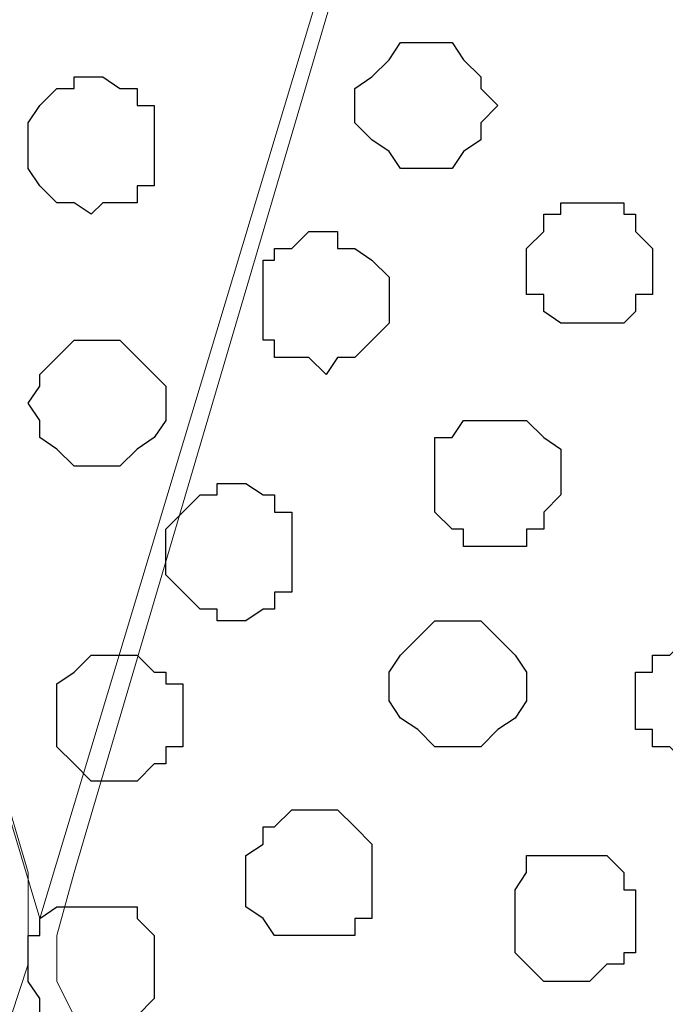
# Model space of a CAD drawing. Units: centimetres. Extents: x -8.5 to 8.5, y -11.4 to 13.4.
# Drawn here: x 6.5 to 6.8, y 0.1 to 0.5 of the extents above; entities that cross this region are included whole.
import ezdxf

# ---------------------------------------------------------------- set-up
doc = ezdxf.new("R2010")
doc.units = ezdxf.units.CM
doc.header["$MEASUREMENT"] = 0
doc.layers.add('Layer 1', color=7, linetype='Continuous')

msp = doc.modelspace()

# ---------------------------------------------------------------- linework, layer by layer
at = {"layer": 'Layer 1', "lineweight": 9}
for points, knots in [([(-7.95514, 1.73284), (-7.95514, 1.73284), (8.02781, 1.73284), (8.02781, 1.73284), (8.02781, 1.73284), (8.02781, 1.73284), (8.02781, -1.96074), (8.02781, -1.96074), (8.02781, -1.96074), (8.02781, -1.96074), (-7.95514, -1.96074), (-7.95514, -1.96074), (-7.95514, -1.96074), (-7.95514, -1.96074), (-7.95514, 1.73284), (-7.95514, 1.73284)], [0, 0, 0, 0, 0.25, 0.25, 0.25, 0.25, 0.5, 0.5, 0.5, 0.5, 0.75, 0.75, 0.75, 0.75, 1, 1, 1, 1]), ([(-7.95514, 1.30316), (-7.95514, 1.30316), (8.02146, 1.30316), (8.02146, 1.30316), (8.02146, 1.30316), (8.02146, 1.30316), (8.02146, -0.06844), (8.02146, -0.06844), (8.02146, -0.06844), (8.02146, -0.06844), (-7.95514, -0.06844), (-7.95514, -0.06844), (-7.95514, -0.06844), (-7.95514, -0.06844), (-7.95514, 1.30316), (-7.95514, 1.30316)], [0, 0, 0, 0, 0.25, 0.25, 0.25, 0.25, 0.5, 0.5, 0.5, 0.5, 0.75, 0.75, 0.75, 0.75, 1, 1, 1, 1]), ([(6.52709, 0.12418), (6.52709, 0.12418), (6.82343, 1.10843), (6.82343, 1.10843), (6.82343, 1.10843), (6.82343, 1.10843), (6.82978, 1.12536), (6.82978, 1.12536), (6.82978, 1.12536), (6.82978, 1.12536), (6.82343, 1.14229), (6.82343, 1.14229), (6.82343, 1.14229), (6.82343, 1.14229), (6.81708, 1.15923), (6.81708, 1.15923), (6.81708, 1.15923), (6.81708, 1.15923), (6.81073, 1.17193), (6.81073, 1.17193), (6.81073, 1.17193), (6.81073, 1.17193), (6.78321, 1.19944), (6.78321, 1.19944), (6.78321, 1.19944), (6.78321, 1.19944), (6.74299, 1.21638), (6.74299, 1.21638), (6.74299, 1.21638), (6.74299, 1.21638), (6.69643, 1.23543), (6.69643, 1.23543), (6.69643, 1.23543), (6.69643, 1.23543), (6.64351, 1.24601), (6.64351, 1.24601), (6.64351, 1.24601), (6.64351, 1.24601), (6.58636, 1.25236), (6.58636, 1.25236), (6.58636, 1.25236), (6.58636, 1.25236), (6.52709, 1.25871), (6.52709, 1.25871), (6.52709, 1.25871), (6.52709, 1.25871), (6.46359, 1.25236), (6.46359, 1.25236), (6.46359, 1.25236), (6.46359, 1.25236), (6.41279, 1.24601), (6.41279, 1.24601), (6.41279, 1.24601), (6.41279, 1.24601), (6.35353, 1.23543), (6.35353, 1.23543), (6.35353, 1.23543), (6.35353, 1.23543), (6.30908, 1.21638), (6.30908, 1.21638), (6.30908, 1.21638), (6.30908, 1.21638), (6.27309, 1.19944), (6.27309, 1.19944), (6.27309, 1.19944), (6.27309, 1.19944), (6.24346, 1.17193), (6.24346, 1.17193), (6.24346, 1.17193), (6.24346, 1.17193), (6.23923, 1.15923), (6.23923, 1.15923), (6.23923, 1.15923), (6.23923, 1.15923), (6.23288, 1.14229), (6.23288, 1.14229), (6.23288, 1.14229), (6.23288, 1.14229), (6.23288, 1.10843), (6.23288, 1.10843), (6.23288, 1.10843), (6.23288, 1.10843), (6.52709, 0.12418), (6.52709, 0.12418)], [0, 0, 0, 0, 0.047619, 0.047619, 0.047619, 0.047619, 0.095238, 0.095238, 0.095238, 0.095238, 0.142857, 0.142857, 0.142857, 0.142857, 0.190476, 0.190476, 0.190476, 0.190476, 0.238095, 0.238095, 0.238095, 0.238095, 0.285714, 0.285714, 0.285714, 0.285714, 0.333333, 0.333333, 0.333333, 0.333333, 0.380952, 0.380952, 0.380952, 0.380952, 0.428571, 0.428571, 0.428571, 0.428571, 0.47619, 0.47619, 0.47619, 0.47619, 0.52381, 0.52381, 0.52381, 0.52381, 0.571429, 0.571429, 0.571429, 0.571429, 0.619048, 0.619048, 0.619048, 0.619048, 0.666667, 0.666667, 0.666667, 0.666667, 0.714286, 0.714286, 0.714286, 0.714286, 0.761905, 0.761905, 0.761905, 0.761905, 0.809524, 0.809524, 0.809524, 0.809524, 0.857143, 0.857143, 0.857143, 0.857143, 0.904762, 0.904762, 0.904762, 0.904762, 0.952381, 0.952381, 0.952381, 0.952381, 1, 1, 1, 1]), ([(6.23288, 1.12536), (6.23288, 1.12536), (6.52286, 0.14111), (6.52286, 0.14111), (6.52286, 0.14111), (6.52286, 0.14111), (6.52286, 0.10724), (6.52286, 0.10724), (6.52286, 0.10724), (6.52286, 0.10724), (6.51651, 0.08819), (6.51651, 0.08819), (6.51651, 0.08819), (6.51651, 0.08819), (6.50593, 0.07761), (6.50593, 0.07761), (6.50593, 0.07761), (6.50593, 0.07761), (6.48264, 0.04798), (6.48264, 0.04798), (6.48264, 0.04798), (6.48264, 0.04798), (6.44031, 0.03104), (6.44031, 0.03104), (6.44031, 0.03104), (6.44031, 0.03104), (6.39586, 0.01411), (6.39586, 0.01411), (6.39586, 0.01411), (6.39586, 0.01411), (6.34294, 0.00141), (6.34294, 0.00141), (6.34294, 0.00141), (6.34294, 0.00141), (6.28579, -0.00282), (6.28579, -0.00282), (6.28579, -0.00282), (6.28579, -0.00282), (6.22653, -0.00917), (6.22653, -0.00917), (6.22653, -0.00917), (6.22653, -0.00917), (6.16938, -0.00282), (6.16938, -0.00282), (6.16938, -0.00282), (6.16938, -0.00282), (6.11223, 0.00141), (6.11223, 0.00141), (6.11223, 0.00141), (6.11223, 0.00141), (6.05931, 0.01411), (6.05931, 0.01411), (6.05931, 0.01411), (6.05931, 0.01411), (6.01274, 0.03104), (6.01274, 0.03104), (6.01274, 0.03104), (6.01274, 0.03104), (5.97888, 0.04798), (5.97888, 0.04798), (5.97888, 0.04798), (5.97888, 0.04798), (5.95559, 0.07761), (5.95559, 0.07761), (5.95559, 0.07761), (5.95559, 0.07761), (5.94289, 0.08819), (5.94289, 0.08819), (5.94289, 0.08819), (5.94289, 0.08819), (5.93866, 0.10724), (5.93866, 0.10724), (5.93866, 0.10724), (5.93866, 0.10724), (5.93866, 0.12418), (5.93866, 0.12418), (5.93866, 0.12418), (5.93866, 0.12418), (5.94289, 0.14111), (5.94289, 0.14111), (5.94289, 0.14111), (5.94289, 0.14111), (6.23288, 1.12536), (6.23288, 1.12536)], [0, 0, 0, 0, 0.047619, 0.047619, 0.047619, 0.047619, 0.095238, 0.095238, 0.095238, 0.095238, 0.142857, 0.142857, 0.142857, 0.142857, 0.190476, 0.190476, 0.190476, 0.190476, 0.238095, 0.238095, 0.238095, 0.238095, 0.285714, 0.285714, 0.285714, 0.285714, 0.333333, 0.333333, 0.333333, 0.333333, 0.380952, 0.380952, 0.380952, 0.380952, 0.428571, 0.428571, 0.428571, 0.428571, 0.47619, 0.47619, 0.47619, 0.47619, 0.52381, 0.52381, 0.52381, 0.52381, 0.571429, 0.571429, 0.571429, 0.571429, 0.619048, 0.619048, 0.619048, 0.619048, 0.666667, 0.666667, 0.666667, 0.666667, 0.714286, 0.714286, 0.714286, 0.714286, 0.761905, 0.761905, 0.761905, 0.761905, 0.809524, 0.809524, 0.809524, 0.809524, 0.857143, 0.857143, 0.857143, 0.857143, 0.904762, 0.904762, 0.904762, 0.904762, 0.952381, 0.952381, 0.952381, 0.952381, 1, 1, 1, 1]), ([(6.82978, 1.12536), (6.82978, 1.12536), (7.11764, 0.14111), (7.11764, 0.14111), (7.11764, 0.14111), (7.11764, 0.14111), (7.11764, 0.10089), (7.11764, 0.10089), (7.11764, 0.10089), (7.11764, 0.10089), (7.11341, 0.08819), (7.11341, 0.08819), (7.11341, 0.08819), (7.11341, 0.08819), (7.10706, 0.07126), (7.10706, 0.07126), (7.10706, 0.07126), (7.10706, 0.07126), (7.07743, 0.04798), (7.07743, 0.04798), (7.07743, 0.04798), (7.07743, 0.04798), (7.03721, 0.02469), (7.03721, 0.02469), (7.03721, 0.02469), (7.03721, 0.02469), (6.99064, 0.00776), (6.99064, 0.00776), (6.99064, 0.00776), (6.99064, 0.00776), (6.93984, -0.00282), (6.93984, -0.00282), (6.93984, -0.00282), (6.93984, -0.00282), (6.88058, -0.00917), (6.88058, -0.00917), (6.88058, -0.00917), (6.88058, -0.00917), (6.76628, -0.00917), (6.76628, -0.00917), (6.76628, -0.00917), (6.76628, -0.00917), (6.70701, -0.00282), (6.70701, -0.00282), (6.70701, -0.00282), (6.70701, -0.00282), (6.66044, 0.00776), (6.66044, 0.00776), (6.66044, 0.00776), (6.66044, 0.00776), (6.61388, 0.02469), (6.61388, 0.02469), (6.61388, 0.02469), (6.61388, 0.02469), (6.57366, 0.04798), (6.57366, 0.04798), (6.57366, 0.04798), (6.57366, 0.04798), (6.55038, 0.07126), (6.55038, 0.07126), (6.55038, 0.07126), (6.55038, 0.07126), (6.53979, 0.08819), (6.53979, 0.08819), (6.53979, 0.08819), (6.53979, 0.08819), (6.53344, 0.10089), (6.53344, 0.10089), (6.53344, 0.10089), (6.53344, 0.10089), (6.53344, 0.11783), (6.53344, 0.11783), (6.53344, 0.11783), (6.53344, 0.11783), (6.53979, 0.14111), (6.53979, 0.14111), (6.53979, 0.14111), (6.53979, 0.14111), (6.82978, 1.12536), (6.82978, 1.12536)], [0, 0, 0, 0, 0.05, 0.05, 0.05, 0.05, 0.1, 0.1, 0.1, 0.1, 0.15, 0.15, 0.15, 0.15, 0.2, 0.2, 0.2, 0.2, 0.25, 0.25, 0.25, 0.25, 0.3, 0.3, 0.3, 0.3, 0.35, 0.35, 0.35, 0.35, 0.4, 0.4, 0.4, 0.4, 0.45, 0.45, 0.45, 0.45, 0.5, 0.5, 0.5, 0.5, 0.55, 0.55, 0.55, 0.55, 0.6, 0.6, 0.6, 0.6, 0.65, 0.65, 0.65, 0.65, 0.7, 0.7, 0.7, 0.7, 0.75, 0.75, 0.75, 0.75, 0.8, 0.8, 0.8, 0.8, 0.85, 0.85, 0.85, 0.85, 0.9, 0.9, 0.9, 0.9, 0.95, 0.95, 0.95, 0.95, 1, 1, 1, 1])]:
    msp.add_open_spline(points, degree=3, knots=knots, dxfattribs=at)
at = {"layer": 'Layer 1', "color": 254}
msp.add_open_spline([(-7.95514, -0.06844), (-7.95514, -0.06844), (8.02146, -0.06844), (8.02146, -0.06844), (8.02146, -0.06844), (8.02146, -0.06844), (8.02146, 1.30316), (8.02146, 1.30316), (8.02146, 1.30316), (8.02146, 1.30316), (-7.95514, 1.30316), (-7.95514, 1.30316), (-7.95514, 1.30316), (-7.95514, 1.30316), (-7.95514, -0.06844), (-7.95514, -0.06844)], degree=3, knots=[0, 0, 0, 0, 0.25, 0.25, 0.25, 0.25, 0.5, 0.5, 0.5, 0.5, 0.75, 0.75, 0.75, 0.75, 1, 1, 1, 1], dxfattribs=at)
at = {"layer": 'Layer 1', "color": 253}
for points, knots in [([(6.66679, 0.40146), (6.66679, 0.40146), (6.67949, 0.40146), (6.67949, 0.40146), (6.67949, 0.40146), (6.67949, 0.40146), (6.68373, 0.40781), (6.68373, 0.40781), (6.68373, 0.40781), (6.68373, 0.40781), (6.69008, 0.41204), (6.69008, 0.41204), (6.69008, 0.41204), (6.69008, 0.41204), (6.69008, 0.41839), (6.69008, 0.41839), (6.69008, 0.41839), (6.69008, 0.41839), (6.69643, 0.42474), (6.69643, 0.42474), (6.69643, 0.42474), (6.69643, 0.42474), (6.69008, 0.43109), (6.69008, 0.43109), (6.69008, 0.43109), (6.69008, 0.43109), (6.69008, 0.43533), (6.69008, 0.43533), (6.69008, 0.43533), (6.69008, 0.43533), (6.68373, 0.44168), (6.68373, 0.44168), (6.68373, 0.44168), (6.68373, 0.44168), (6.67949, 0.44803), (6.67949, 0.44803), (6.67949, 0.44803), (6.67949, 0.44803), (6.66044, 0.44803), (6.66044, 0.44803), (6.66044, 0.44803), (6.66044, 0.44803), (6.65621, 0.44168), (6.65621, 0.44168), (6.65621, 0.44168), (6.65621, 0.44168), (6.64986, 0.43533), (6.64986, 0.43533), (6.64986, 0.43533), (6.64986, 0.43533), (6.64351, 0.43109), (6.64351, 0.43109), (6.64351, 0.43109), (6.64351, 0.43109), (6.64351, 0.41839), (6.64351, 0.41839), (6.64351, 0.41839), (6.64351, 0.41839), (6.64986, 0.41204), (6.64986, 0.41204), (6.64986, 0.41204), (6.64986, 0.41204), (6.65621, 0.40781), (6.65621, 0.40781), (6.65621, 0.40781), (6.65621, 0.40781), (6.66044, 0.40146), (6.66044, 0.40146), (6.66044, 0.40146), (6.66044, 0.40146), (6.66679, 0.40146), (6.66679, 0.40146)], [0, 0, 0, 0, 0.055556, 0.055556, 0.055556, 0.055556, 0.111111, 0.111111, 0.111111, 0.111111, 0.166667, 0.166667, 0.166667, 0.166667, 0.222222, 0.222222, 0.222222, 0.222222, 0.277778, 0.277778, 0.277778, 0.277778, 0.333333, 0.333333, 0.333333, 0.333333, 0.388889, 0.388889, 0.388889, 0.388889, 0.444444, 0.444444, 0.444444, 0.444444, 0.5, 0.5, 0.5, 0.5, 0.555556, 0.555556, 0.555556, 0.555556, 0.611111, 0.611111, 0.611111, 0.611111, 0.666667, 0.666667, 0.666667, 0.666667, 0.722222, 0.722222, 0.722222, 0.722222, 0.777778, 0.777778, 0.777778, 0.777778, 0.833333, 0.833333, 0.833333, 0.833333, 0.888889, 0.888889, 0.888889, 0.888889, 0.944444, 0.944444, 0.944444, 0.944444, 1, 1, 1, 1]), ([(6.54614, 0.38453), (6.54614, 0.38453), (6.55038, 0.38876), (6.55038, 0.38876), (6.55038, 0.38876), (6.55038, 0.38876), (6.56308, 0.38876), (6.56308, 0.38876), (6.56308, 0.38876), (6.56308, 0.38876), (6.56308, 0.39511), (6.56308, 0.39511), (6.56308, 0.39511), (6.56308, 0.39511), (6.56943, 0.39511), (6.56943, 0.39511), (6.56943, 0.39511), (6.56943, 0.39511), (6.56943, 0.42474), (6.56943, 0.42474), (6.56943, 0.42474), (6.56943, 0.42474), (6.56308, 0.42474), (6.56308, 0.42474), (6.56308, 0.42474), (6.56308, 0.42474), (6.56308, 0.43109), (6.56308, 0.43109), (6.56308, 0.43109), (6.56308, 0.43109), (6.55673, 0.43109), (6.55673, 0.43109), (6.55673, 0.43109), (6.55673, 0.43109), (6.55038, 0.43533), (6.55038, 0.43533), (6.55038, 0.43533), (6.55038, 0.43533), (6.53979, 0.43533), (6.53979, 0.43533), (6.53979, 0.43533), (6.53979, 0.43533), (6.53979, 0.43109), (6.53979, 0.43109), (6.53979, 0.43109), (6.53979, 0.43109), (6.53344, 0.43109), (6.53344, 0.43109), (6.53344, 0.43109), (6.53344, 0.43109), (6.52709, 0.42474), (6.52709, 0.42474), (6.52709, 0.42474), (6.52709, 0.42474), (6.52286, 0.41839), (6.52286, 0.41839), (6.52286, 0.41839), (6.52286, 0.41839), (6.52286, 0.40146), (6.52286, 0.40146), (6.52286, 0.40146), (6.52286, 0.40146), (6.52709, 0.39511), (6.52709, 0.39511), (6.52709, 0.39511), (6.52709, 0.39511), (6.53344, 0.38876), (6.53344, 0.38876), (6.53344, 0.38876), (6.53344, 0.38876), (6.53979, 0.38876), (6.53979, 0.38876), (6.53979, 0.38876), (6.53979, 0.38876), (6.54614, 0.38453), (6.54614, 0.38453)], [0, 0, 0, 0, 0.052632, 0.052632, 0.052632, 0.052632, 0.105263, 0.105263, 0.105263, 0.105263, 0.157895, 0.157895, 0.157895, 0.157895, 0.210526, 0.210526, 0.210526, 0.210526, 0.263158, 0.263158, 0.263158, 0.263158, 0.315789, 0.315789, 0.315789, 0.315789, 0.368421, 0.368421, 0.368421, 0.368421, 0.421053, 0.421053, 0.421053, 0.421053, 0.473684, 0.473684, 0.473684, 0.473684, 0.526316, 0.526316, 0.526316, 0.526316, 0.578947, 0.578947, 0.578947, 0.578947, 0.631579, 0.631579, 0.631579, 0.631579, 0.684211, 0.684211, 0.684211, 0.684211, 0.736842, 0.736842, 0.736842, 0.736842, 0.789474, 0.789474, 0.789474, 0.789474, 0.842105, 0.842105, 0.842105, 0.842105, 0.894737, 0.894737, 0.894737, 0.894737, 0.947368, 0.947368, 0.947368, 0.947368, 1, 1, 1, 1]), ([(6.73029, 0.34431), (6.73029, 0.34431), (6.74299, 0.34431), (6.74299, 0.34431), (6.74299, 0.34431), (6.74299, 0.34431), (6.74723, 0.34854), (6.74723, 0.34854), (6.74723, 0.34854), (6.74723, 0.34854), (6.74723, 0.35489), (6.74723, 0.35489), (6.74723, 0.35489), (6.74723, 0.35489), (6.75358, 0.35489), (6.75358, 0.35489), (6.75358, 0.35489), (6.75358, 0.35489), (6.75358, 0.37183), (6.75358, 0.37183), (6.75358, 0.37183), (6.75358, 0.37183), (6.74723, 0.37818), (6.74723, 0.37818), (6.74723, 0.37818), (6.74723, 0.37818), (6.74723, 0.38453), (6.74723, 0.38453), (6.74723, 0.38453), (6.74723, 0.38453), (6.74299, 0.38453), (6.74299, 0.38453), (6.74299, 0.38453), (6.74299, 0.38453), (6.74299, 0.38876), (6.74299, 0.38876), (6.74299, 0.38876), (6.74299, 0.38876), (6.71971, 0.38876), (6.71971, 0.38876), (6.71971, 0.38876), (6.71971, 0.38876), (6.71971, 0.38453), (6.71971, 0.38453), (6.71971, 0.38453), (6.71971, 0.38453), (6.71336, 0.38453), (6.71336, 0.38453), (6.71336, 0.38453), (6.71336, 0.38453), (6.71336, 0.37818), (6.71336, 0.37818), (6.71336, 0.37818), (6.71336, 0.37818), (6.70701, 0.37183), (6.70701, 0.37183), (6.70701, 0.37183), (6.70701, 0.37183), (6.70701, 0.35489), (6.70701, 0.35489), (6.70701, 0.35489), (6.70701, 0.35489), (6.71336, 0.35489), (6.71336, 0.35489), (6.71336, 0.35489), (6.71336, 0.35489), (6.71336, 0.34854), (6.71336, 0.34854), (6.71336, 0.34854), (6.71336, 0.34854), (6.71971, 0.34431), (6.71971, 0.34431), (6.71971, 0.34431), (6.71971, 0.34431), (6.73029, 0.34431), (6.73029, 0.34431)], [0, 0, 0, 0, 0.052632, 0.052632, 0.052632, 0.052632, 0.105263, 0.105263, 0.105263, 0.105263, 0.157895, 0.157895, 0.157895, 0.157895, 0.210526, 0.210526, 0.210526, 0.210526, 0.263158, 0.263158, 0.263158, 0.263158, 0.315789, 0.315789, 0.315789, 0.315789, 0.368421, 0.368421, 0.368421, 0.368421, 0.421053, 0.421053, 0.421053, 0.421053, 0.473684, 0.473684, 0.473684, 0.473684, 0.526316, 0.526316, 0.526316, 0.526316, 0.578947, 0.578947, 0.578947, 0.578947, 0.631579, 0.631579, 0.631579, 0.631579, 0.684211, 0.684211, 0.684211, 0.684211, 0.736842, 0.736842, 0.736842, 0.736842, 0.789474, 0.789474, 0.789474, 0.789474, 0.842105, 0.842105, 0.842105, 0.842105, 0.894737, 0.894737, 0.894737, 0.894737, 0.947368, 0.947368, 0.947368, 0.947368, 1, 1, 1, 1]), ([(6.55038, 0.29139), (6.55038, 0.29139), (6.55673, 0.29139), (6.55673, 0.29139), (6.55673, 0.29139), (6.55673, 0.29139), (6.56308, 0.29774), (6.56308, 0.29774), (6.56308, 0.29774), (6.56308, 0.29774), (6.56943, 0.30198), (6.56943, 0.30198), (6.56943, 0.30198), (6.56943, 0.30198), (6.57366, 0.30833), (6.57366, 0.30833), (6.57366, 0.30833), (6.57366, 0.30833), (6.57366, 0.32103), (6.57366, 0.32103), (6.57366, 0.32103), (6.57366, 0.32103), (6.56943, 0.32526), (6.56943, 0.32526), (6.56943, 0.32526), (6.56943, 0.32526), (6.55673, 0.33796), (6.55673, 0.33796), (6.55673, 0.33796), (6.55673, 0.33796), (6.53979, 0.33796), (6.53979, 0.33796), (6.53979, 0.33796), (6.53979, 0.33796), (6.53344, 0.33161), (6.53344, 0.33161), (6.53344, 0.33161), (6.53344, 0.33161), (6.52709, 0.32526), (6.52709, 0.32526), (6.52709, 0.32526), (6.52709, 0.32526), (6.52709, 0.32103), (6.52709, 0.32103), (6.52709, 0.32103), (6.52709, 0.32103), (6.52286, 0.31468), (6.52286, 0.31468), (6.52286, 0.31468), (6.52286, 0.31468), (6.52709, 0.30833), (6.52709, 0.30833), (6.52709, 0.30833), (6.52709, 0.30833), (6.52709, 0.30198), (6.52709, 0.30198), (6.52709, 0.30198), (6.52709, 0.30198), (6.53344, 0.29774), (6.53344, 0.29774), (6.53344, 0.29774), (6.53344, 0.29774), (6.53979, 0.29139), (6.53979, 0.29139), (6.53979, 0.29139), (6.53979, 0.29139), (6.55038, 0.29139), (6.55038, 0.29139)], [0, 0, 0, 0, 0.058824, 0.058824, 0.058824, 0.058824, 0.117647, 0.117647, 0.117647, 0.117647, 0.176471, 0.176471, 0.176471, 0.176471, 0.235294, 0.235294, 0.235294, 0.235294, 0.294118, 0.294118, 0.294118, 0.294118, 0.352941, 0.352941, 0.352941, 0.352941, 0.411765, 0.411765, 0.411765, 0.411765, 0.470588, 0.470588, 0.470588, 0.470588, 0.529412, 0.529412, 0.529412, 0.529412, 0.588235, 0.588235, 0.588235, 0.588235, 0.647059, 0.647059, 0.647059, 0.647059, 0.705882, 0.705882, 0.705882, 0.705882, 0.764706, 0.764706, 0.764706, 0.764706, 0.823529, 0.823529, 0.823529, 0.823529, 0.882353, 0.882353, 0.882353, 0.882353, 0.941176, 0.941176, 0.941176, 0.941176, 1, 1, 1, 1]), ([(6.59694, 0.23424), (6.59694, 0.23424), (6.60329, 0.23424), (6.60329, 0.23424), (6.60329, 0.23424), (6.60329, 0.23424), (6.60964, 0.23848), (6.60964, 0.23848), (6.60964, 0.23848), (6.60964, 0.23848), (6.61388, 0.23848), (6.61388, 0.23848), (6.61388, 0.23848), (6.61388, 0.23848), (6.61388, 0.24483), (6.61388, 0.24483), (6.61388, 0.24483), (6.61388, 0.24483), (6.62023, 0.24483), (6.62023, 0.24483), (6.62023, 0.24483), (6.62023, 0.24483), (6.62023, 0.27446), (6.62023, 0.27446), (6.62023, 0.27446), (6.62023, 0.27446), (6.61388, 0.27446), (6.61388, 0.27446), (6.61388, 0.27446), (6.61388, 0.27446), (6.61388, 0.28081), (6.61388, 0.28081), (6.61388, 0.28081), (6.61388, 0.28081), (6.60964, 0.28081), (6.60964, 0.28081), (6.60964, 0.28081), (6.60964, 0.28081), (6.60329, 0.28504), (6.60329, 0.28504), (6.60329, 0.28504), (6.60329, 0.28504), (6.59271, 0.28504), (6.59271, 0.28504), (6.59271, 0.28504), (6.59271, 0.28504), (6.59271, 0.28081), (6.59271, 0.28081), (6.59271, 0.28081), (6.59271, 0.28081), (6.58636, 0.28081), (6.58636, 0.28081), (6.58636, 0.28081), (6.58636, 0.28081), (6.57366, 0.26811), (6.57366, 0.26811), (6.57366, 0.26811), (6.57366, 0.26811), (6.57366, 0.25118), (6.57366, 0.25118), (6.57366, 0.25118), (6.57366, 0.25118), (6.58636, 0.23848), (6.58636, 0.23848), (6.58636, 0.23848), (6.58636, 0.23848), (6.59271, 0.23848), (6.59271, 0.23848), (6.59271, 0.23848), (6.59271, 0.23848), (6.59271, 0.23424), (6.59271, 0.23424), (6.59271, 0.23424), (6.59271, 0.23424), (6.59694, 0.23424), (6.59694, 0.23424)], [0, 0, 0, 0, 0.052632, 0.052632, 0.052632, 0.052632, 0.105263, 0.105263, 0.105263, 0.105263, 0.157895, 0.157895, 0.157895, 0.157895, 0.210526, 0.210526, 0.210526, 0.210526, 0.263158, 0.263158, 0.263158, 0.263158, 0.315789, 0.315789, 0.315789, 0.315789, 0.368421, 0.368421, 0.368421, 0.368421, 0.421053, 0.421053, 0.421053, 0.421053, 0.473684, 0.473684, 0.473684, 0.473684, 0.526316, 0.526316, 0.526316, 0.526316, 0.578947, 0.578947, 0.578947, 0.578947, 0.631579, 0.631579, 0.631579, 0.631579, 0.684211, 0.684211, 0.684211, 0.684211, 0.736842, 0.736842, 0.736842, 0.736842, 0.789474, 0.789474, 0.789474, 0.789474, 0.842105, 0.842105, 0.842105, 0.842105, 0.894737, 0.894737, 0.894737, 0.894737, 0.947368, 0.947368, 0.947368, 0.947368, 1, 1, 1, 1]), ([(6.67949, 0.18768), (6.67949, 0.18768), (6.69008, 0.18768), (6.69008, 0.18768), (6.69008, 0.18768), (6.69008, 0.18768), (6.69643, 0.19403), (6.69643, 0.19403), (6.69643, 0.19403), (6.69643, 0.19403), (6.70278, 0.19826), (6.70278, 0.19826), (6.70278, 0.19826), (6.70278, 0.19826), (6.70701, 0.20461), (6.70701, 0.20461), (6.70701, 0.20461), (6.70701, 0.20461), (6.70701, 0.21519), (6.70701, 0.21519), (6.70701, 0.21519), (6.70701, 0.21519), (6.70278, 0.22154), (6.70278, 0.22154), (6.70278, 0.22154), (6.70278, 0.22154), (6.69643, 0.22789), (6.69643, 0.22789), (6.69643, 0.22789), (6.69643, 0.22789), (6.69008, 0.23424), (6.69008, 0.23424), (6.69008, 0.23424), (6.69008, 0.23424), (6.67314, 0.23424), (6.67314, 0.23424), (6.67314, 0.23424), (6.67314, 0.23424), (6.66044, 0.22154), (6.66044, 0.22154), (6.66044, 0.22154), (6.66044, 0.22154), (6.65621, 0.21519), (6.65621, 0.21519), (6.65621, 0.21519), (6.65621, 0.21519), (6.65621, 0.20461), (6.65621, 0.20461), (6.65621, 0.20461), (6.65621, 0.20461), (6.66044, 0.19826), (6.66044, 0.19826), (6.66044, 0.19826), (6.66044, 0.19826), (6.66679, 0.19403), (6.66679, 0.19403), (6.66679, 0.19403), (6.66679, 0.19403), (6.67314, 0.18768), (6.67314, 0.18768), (6.67314, 0.18768), (6.67314, 0.18768), (6.67949, 0.18768), (6.67949, 0.18768)], [0, 0, 0, 0, 0.0625, 0.0625, 0.0625, 0.0625, 0.125, 0.125, 0.125, 0.125, 0.1875, 0.1875, 0.1875, 0.1875, 0.25, 0.25, 0.25, 0.25, 0.3125, 0.3125, 0.3125, 0.3125, 0.375, 0.375, 0.375, 0.375, 0.4375, 0.4375, 0.4375, 0.4375, 0.5, 0.5, 0.5, 0.5, 0.5625, 0.5625, 0.5625, 0.5625, 0.625, 0.625, 0.625, 0.625, 0.6875, 0.6875, 0.6875, 0.6875, 0.75, 0.75, 0.75, 0.75, 0.8125, 0.8125, 0.8125, 0.8125, 0.875, 0.875, 0.875, 0.875, 0.9375, 0.9375, 0.9375, 0.9375, 1, 1, 1, 1]), ([(6.77051, 0.18133), (6.77051, 0.18133), (6.78321, 0.18133), (6.78321, 0.18133), (6.78321, 0.18133), (6.78321, 0.18133), (6.78956, 0.18768), (6.78956, 0.18768), (6.78956, 0.18768), (6.78956, 0.18768), (6.79379, 0.19403), (6.79379, 0.19403), (6.79379, 0.19403), (6.79379, 0.19403), (6.79379, 0.21519), (6.79379, 0.21519), (6.79379, 0.21519), (6.79379, 0.21519), (6.78956, 0.22154), (6.78956, 0.22154), (6.78956, 0.22154), (6.78956, 0.22154), (6.78321, 0.22789), (6.78321, 0.22789), (6.78321, 0.22789), (6.78321, 0.22789), (6.76628, 0.22789), (6.76628, 0.22789), (6.76628, 0.22789), (6.76628, 0.22789), (6.75993, 0.22154), (6.75993, 0.22154), (6.75993, 0.22154), (6.75993, 0.22154), (6.75358, 0.22154), (6.75358, 0.22154), (6.75358, 0.22154), (6.75358, 0.22154), (6.75358, 0.21519), (6.75358, 0.21519), (6.75358, 0.21519), (6.75358, 0.21519), (6.74723, 0.21519), (6.74723, 0.21519), (6.74723, 0.21519), (6.74723, 0.21519), (6.74723, 0.19403), (6.74723, 0.19403), (6.74723, 0.19403), (6.74723, 0.19403), (6.75358, 0.19403), (6.75358, 0.19403), (6.75358, 0.19403), (6.75358, 0.19403), (6.75358, 0.18768), (6.75358, 0.18768), (6.75358, 0.18768), (6.75358, 0.18768), (6.75993, 0.18768), (6.75993, 0.18768), (6.75993, 0.18768), (6.75993, 0.18768), (6.76628, 0.18133), (6.76628, 0.18133), (6.76628, 0.18133), (6.76628, 0.18133), (6.77051, 0.18133), (6.77051, 0.18133)], [0, 0, 0, 0, 0.058824, 0.058824, 0.058824, 0.058824, 0.117647, 0.117647, 0.117647, 0.117647, 0.176471, 0.176471, 0.176471, 0.176471, 0.235294, 0.235294, 0.235294, 0.235294, 0.294118, 0.294118, 0.294118, 0.294118, 0.352941, 0.352941, 0.352941, 0.352941, 0.411765, 0.411765, 0.411765, 0.411765, 0.470588, 0.470588, 0.470588, 0.470588, 0.529412, 0.529412, 0.529412, 0.529412, 0.588235, 0.588235, 0.588235, 0.588235, 0.647059, 0.647059, 0.647059, 0.647059, 0.705882, 0.705882, 0.705882, 0.705882, 0.764706, 0.764706, 0.764706, 0.764706, 0.823529, 0.823529, 0.823529, 0.823529, 0.882353, 0.882353, 0.882353, 0.882353, 0.941176, 0.941176, 0.941176, 0.941176, 1, 1, 1, 1]), ([(6.55673, 0.17498), (6.55673, 0.17498), (6.56308, 0.17498), (6.56308, 0.17498), (6.56308, 0.17498), (6.56308, 0.17498), (6.56943, 0.18133), (6.56943, 0.18133), (6.56943, 0.18133), (6.56943, 0.18133), (6.57366, 0.18133), (6.57366, 0.18133), (6.57366, 0.18133), (6.57366, 0.18133), (6.57366, 0.18768), (6.57366, 0.18768), (6.57366, 0.18768), (6.57366, 0.18768), (6.58001, 0.18768), (6.58001, 0.18768), (6.58001, 0.18768), (6.58001, 0.18768), (6.58001, 0.21096), (6.58001, 0.21096), (6.58001, 0.21096), (6.58001, 0.21096), (6.57366, 0.21096), (6.57366, 0.21096), (6.57366, 0.21096), (6.57366, 0.21096), (6.57366, 0.21519), (6.57366, 0.21519), (6.57366, 0.21519), (6.57366, 0.21519), (6.56943, 0.21519), (6.56943, 0.21519), (6.56943, 0.21519), (6.56943, 0.21519), (6.56308, 0.22154), (6.56308, 0.22154), (6.56308, 0.22154), (6.56308, 0.22154), (6.54614, 0.22154), (6.54614, 0.22154), (6.54614, 0.22154), (6.54614, 0.22154), (6.53979, 0.21519), (6.53979, 0.21519), (6.53979, 0.21519), (6.53979, 0.21519), (6.53344, 0.21096), (6.53344, 0.21096), (6.53344, 0.21096), (6.53344, 0.21096), (6.53344, 0.18768), (6.53344, 0.18768), (6.53344, 0.18768), (6.53344, 0.18768), (6.53979, 0.18133), (6.53979, 0.18133), (6.53979, 0.18133), (6.53979, 0.18133), (6.54614, 0.17498), (6.54614, 0.17498), (6.54614, 0.17498), (6.54614, 0.17498), (6.55673, 0.17498), (6.55673, 0.17498)], [0, 0, 0, 0, 0.058824, 0.058824, 0.058824, 0.058824, 0.117647, 0.117647, 0.117647, 0.117647, 0.176471, 0.176471, 0.176471, 0.176471, 0.235294, 0.235294, 0.235294, 0.235294, 0.294118, 0.294118, 0.294118, 0.294118, 0.352941, 0.352941, 0.352941, 0.352941, 0.411765, 0.411765, 0.411765, 0.411765, 0.470588, 0.470588, 0.470588, 0.470588, 0.529412, 0.529412, 0.529412, 0.529412, 0.588235, 0.588235, 0.588235, 0.588235, 0.647059, 0.647059, 0.647059, 0.647059, 0.705882, 0.705882, 0.705882, 0.705882, 0.764706, 0.764706, 0.764706, 0.764706, 0.823529, 0.823529, 0.823529, 0.823529, 0.882353, 0.882353, 0.882353, 0.882353, 0.941176, 0.941176, 0.941176, 0.941176, 1, 1, 1, 1]), ([(6.62658, 0.11783), (6.62658, 0.11783), (6.64351, 0.11783), (6.64351, 0.11783), (6.64351, 0.11783), (6.64351, 0.11783), (6.64351, 0.12418), (6.64351, 0.12418), (6.64351, 0.12418), (6.64351, 0.12418), (6.64986, 0.12418), (6.64986, 0.12418), (6.64986, 0.12418), (6.64986, 0.12418), (6.64986, 0.15169), (6.64986, 0.15169), (6.64986, 0.15169), (6.64986, 0.15169), (6.64351, 0.15804), (6.64351, 0.15804), (6.64351, 0.15804), (6.64351, 0.15804), (6.63716, 0.16439), (6.63716, 0.16439), (6.63716, 0.16439), (6.63716, 0.16439), (6.62023, 0.16439), (6.62023, 0.16439), (6.62023, 0.16439), (6.62023, 0.16439), (6.61388, 0.15804), (6.61388, 0.15804), (6.61388, 0.15804), (6.61388, 0.15804), (6.60964, 0.15804), (6.60964, 0.15804), (6.60964, 0.15804), (6.60964, 0.15804), (6.60964, 0.15169), (6.60964, 0.15169), (6.60964, 0.15169), (6.60964, 0.15169), (6.60329, 0.14746), (6.60329, 0.14746), (6.60329, 0.14746), (6.60329, 0.14746), (6.60329, 0.12841), (6.60329, 0.12841), (6.60329, 0.12841), (6.60329, 0.12841), (6.60964, 0.12418), (6.60964, 0.12418), (6.60964, 0.12418), (6.60964, 0.12418), (6.61388, 0.11783), (6.61388, 0.11783), (6.61388, 0.11783), (6.61388, 0.11783), (6.62658, 0.11783), (6.62658, 0.11783)], [0, 0, 0, 0, 0.066667, 0.066667, 0.066667, 0.066667, 0.133333, 0.133333, 0.133333, 0.133333, 0.2, 0.2, 0.2, 0.2, 0.266667, 0.266667, 0.266667, 0.266667, 0.333333, 0.333333, 0.333333, 0.333333, 0.4, 0.4, 0.4, 0.4, 0.466667, 0.466667, 0.466667, 0.466667, 0.533333, 0.533333, 0.533333, 0.533333, 0.6, 0.6, 0.6, 0.6, 0.666667, 0.666667, 0.666667, 0.666667, 0.733333, 0.733333, 0.733333, 0.733333, 0.8, 0.8, 0.8, 0.8, 0.866667, 0.866667, 0.866667, 0.866667, 0.933333, 0.933333, 0.933333, 0.933333, 1, 1, 1, 1]), ([(6.54614, 0.08396), (6.54614, 0.08396), (6.55673, 0.08396), (6.55673, 0.08396), (6.55673, 0.08396), (6.55673, 0.08396), (6.56308, 0.08819), (6.56308, 0.08819), (6.56308, 0.08819), (6.56308, 0.08819), (6.56943, 0.09454), (6.56943, 0.09454), (6.56943, 0.09454), (6.56943, 0.09454), (6.56943, 0.11783), (6.56943, 0.11783), (6.56943, 0.11783), (6.56943, 0.11783), (6.56308, 0.12418), (6.56308, 0.12418), (6.56308, 0.12418), (6.56308, 0.12418), (6.56308, 0.12841), (6.56308, 0.12841), (6.56308, 0.12841), (6.56308, 0.12841), (6.53344, 0.12841), (6.53344, 0.12841), (6.53344, 0.12841), (6.53344, 0.12841), (6.52709, 0.12418), (6.52709, 0.12418), (6.52709, 0.12418), (6.52709, 0.12418), (6.52709, 0.11783), (6.52709, 0.11783), (6.52709, 0.11783), (6.52709, 0.11783), (6.52286, 0.11783), (6.52286, 0.11783), (6.52286, 0.11783), (6.52286, 0.11783), (6.52286, 0.10089), (6.52286, 0.10089), (6.52286, 0.10089), (6.52286, 0.10089), (6.52709, 0.09454), (6.52709, 0.09454), (6.52709, 0.09454), (6.52709, 0.09454), (6.52709, 0.08819), (6.52709, 0.08819), (6.52709, 0.08819), (6.52709, 0.08819), (6.53344, 0.08819), (6.53344, 0.08819), (6.53344, 0.08819), (6.53344, 0.08819), (6.53979, 0.08396), (6.53979, 0.08396), (6.53979, 0.08396), (6.53979, 0.08396), (6.54614, 0.08396), (6.54614, 0.08396)], [0, 0, 0, 0, 0.0625, 0.0625, 0.0625, 0.0625, 0.125, 0.125, 0.125, 0.125, 0.1875, 0.1875, 0.1875, 0.1875, 0.25, 0.25, 0.25, 0.25, 0.3125, 0.3125, 0.3125, 0.3125, 0.375, 0.375, 0.375, 0.375, 0.4375, 0.4375, 0.4375, 0.4375, 0.5, 0.5, 0.5, 0.5, 0.5625, 0.5625, 0.5625, 0.5625, 0.625, 0.625, 0.625, 0.625, 0.6875, 0.6875, 0.6875, 0.6875, 0.75, 0.75, 0.75, 0.75, 0.8125, 0.8125, 0.8125, 0.8125, 0.875, 0.875, 0.875, 0.875, 0.9375, 0.9375, 0.9375, 0.9375, 1, 1, 1, 1])]:
    msp.add_open_spline(points, degree=3, knots=knots, dxfattribs=at)
at = {"layer": 'Layer 1', "color": 251}
for points, knots in [([(6.63293, 0.32526), (6.63293, 0.32526), (6.63716, 0.33161), (6.63716, 0.33161), (6.63716, 0.33161), (6.63716, 0.33161), (6.64351, 0.33161), (6.64351, 0.33161), (6.64351, 0.33161), (6.64351, 0.33161), (6.65621, 0.34431), (6.65621, 0.34431), (6.65621, 0.34431), (6.65621, 0.34431), (6.65621, 0.36124), (6.65621, 0.36124), (6.65621, 0.36124), (6.65621, 0.36124), (6.64986, 0.36759), (6.64986, 0.36759), (6.64986, 0.36759), (6.64986, 0.36759), (6.64351, 0.37183), (6.64351, 0.37183), (6.64351, 0.37183), (6.64351, 0.37183), (6.63716, 0.37183), (6.63716, 0.37183), (6.63716, 0.37183), (6.63716, 0.37183), (6.63716, 0.37818), (6.63716, 0.37818), (6.63716, 0.37818), (6.63716, 0.37818), (6.62658, 0.37818), (6.62658, 0.37818), (6.62658, 0.37818), (6.62658, 0.37818), (6.62023, 0.37183), (6.62023, 0.37183), (6.62023, 0.37183), (6.62023, 0.37183), (6.61388, 0.37183), (6.61388, 0.37183), (6.61388, 0.37183), (6.61388, 0.37183), (6.61388, 0.36759), (6.61388, 0.36759), (6.61388, 0.36759), (6.61388, 0.36759), (6.60964, 0.36759), (6.60964, 0.36759), (6.60964, 0.36759), (6.60964, 0.36759), (6.60964, 0.33796), (6.60964, 0.33796), (6.60964, 0.33796), (6.60964, 0.33796), (6.61388, 0.33796), (6.61388, 0.33796), (6.61388, 0.33796), (6.61388, 0.33796), (6.61388, 0.33161), (6.61388, 0.33161), (6.61388, 0.33161), (6.61388, 0.33161), (6.62658, 0.33161), (6.62658, 0.33161), (6.62658, 0.33161), (6.62658, 0.33161), (6.63293, 0.32526), (6.63293, 0.32526)], [0, 0, 0, 0, 0.055556, 0.055556, 0.055556, 0.055556, 0.111111, 0.111111, 0.111111, 0.111111, 0.166667, 0.166667, 0.166667, 0.166667, 0.222222, 0.222222, 0.222222, 0.222222, 0.277778, 0.277778, 0.277778, 0.277778, 0.333333, 0.333333, 0.333333, 0.333333, 0.388889, 0.388889, 0.388889, 0.388889, 0.444444, 0.444444, 0.444444, 0.444444, 0.5, 0.5, 0.5, 0.5, 0.555556, 0.555556, 0.555556, 0.555556, 0.611111, 0.611111, 0.611111, 0.611111, 0.666667, 0.666667, 0.666667, 0.666667, 0.722222, 0.722222, 0.722222, 0.722222, 0.777778, 0.777778, 0.777778, 0.777778, 0.833333, 0.833333, 0.833333, 0.833333, 0.888889, 0.888889, 0.888889, 0.888889, 0.944444, 0.944444, 0.944444, 0.944444, 1, 1, 1, 1]), ([(6.72394, 0.10089), (6.72394, 0.10089), (6.73029, 0.10089), (6.73029, 0.10089), (6.73029, 0.10089), (6.73029, 0.10089), (6.73664, 0.10724), (6.73664, 0.10724), (6.73664, 0.10724), (6.73664, 0.10724), (6.74299, 0.10724), (6.74299, 0.10724), (6.74299, 0.10724), (6.74299, 0.10724), (6.74299, 0.11148), (6.74299, 0.11148), (6.74299, 0.11148), (6.74299, 0.11148), (6.74723, 0.11148), (6.74723, 0.11148), (6.74723, 0.11148), (6.74723, 0.11148), (6.74723, 0.13476), (6.74723, 0.13476), (6.74723, 0.13476), (6.74723, 0.13476), (6.74299, 0.13476), (6.74299, 0.13476), (6.74299, 0.13476), (6.74299, 0.13476), (6.74299, 0.14111), (6.74299, 0.14111), (6.74299, 0.14111), (6.74299, 0.14111), (6.73664, 0.14746), (6.73664, 0.14746), (6.73664, 0.14746), (6.73664, 0.14746), (6.70701, 0.14746), (6.70701, 0.14746), (6.70701, 0.14746), (6.70701, 0.14746), (6.70701, 0.14111), (6.70701, 0.14111), (6.70701, 0.14111), (6.70701, 0.14111), (6.70278, 0.13476), (6.70278, 0.13476), (6.70278, 0.13476), (6.70278, 0.13476), (6.70278, 0.11148), (6.70278, 0.11148), (6.70278, 0.11148), (6.70278, 0.11148), (6.71336, 0.10089), (6.71336, 0.10089), (6.71336, 0.10089), (6.71336, 0.10089), (6.72394, 0.10089), (6.72394, 0.10089)], [0, 0, 0, 0, 0.066667, 0.066667, 0.066667, 0.066667, 0.133333, 0.133333, 0.133333, 0.133333, 0.2, 0.2, 0.2, 0.2, 0.266667, 0.266667, 0.266667, 0.266667, 0.333333, 0.333333, 0.333333, 0.333333, 0.4, 0.4, 0.4, 0.4, 0.466667, 0.466667, 0.466667, 0.466667, 0.533333, 0.533333, 0.533333, 0.533333, 0.6, 0.6, 0.6, 0.6, 0.666667, 0.666667, 0.666667, 0.666667, 0.733333, 0.733333, 0.733333, 0.733333, 0.8, 0.8, 0.8, 0.8, 0.866667, 0.866667, 0.866667, 0.866667, 0.933333, 0.933333, 0.933333, 0.933333, 1, 1, 1, 1])]:
    msp.add_open_spline(points, degree=3, knots=knots, dxfattribs=at)
at = {"layer": 'Layer 1', "color": 8}
msp.add_open_spline([(6.69643, 0.26176), (6.69643, 0.26176), (6.70701, 0.26176), (6.70701, 0.26176), (6.70701, 0.26176), (6.70701, 0.26176), (6.70701, 0.26811), (6.70701, 0.26811), (6.70701, 0.26811), (6.70701, 0.26811), (6.71336, 0.26811), (6.71336, 0.26811), (6.71336, 0.26811), (6.71336, 0.26811), (6.71336, 0.27446), (6.71336, 0.27446), (6.71336, 0.27446), (6.71336, 0.27446), (6.71971, 0.28081), (6.71971, 0.28081), (6.71971, 0.28081), (6.71971, 0.28081), (6.71971, 0.29774), (6.71971, 0.29774), (6.71971, 0.29774), (6.71971, 0.29774), (6.71336, 0.30198), (6.71336, 0.30198), (6.71336, 0.30198), (6.71336, 0.30198), (6.70701, 0.30833), (6.70701, 0.30833), (6.70701, 0.30833), (6.70701, 0.30833), (6.68373, 0.30833), (6.68373, 0.30833), (6.68373, 0.30833), (6.68373, 0.30833), (6.67949, 0.30198), (6.67949, 0.30198), (6.67949, 0.30198), (6.67949, 0.30198), (6.67314, 0.30198), (6.67314, 0.30198), (6.67314, 0.30198), (6.67314, 0.30198), (6.67314, 0.27446), (6.67314, 0.27446), (6.67314, 0.27446), (6.67314, 0.27446), (6.67949, 0.26811), (6.67949, 0.26811), (6.67949, 0.26811), (6.67949, 0.26811), (6.68373, 0.26811), (6.68373, 0.26811), (6.68373, 0.26811), (6.68373, 0.26811), (6.68373, 0.26176), (6.68373, 0.26176), (6.68373, 0.26176), (6.68373, 0.26176), (6.69643, 0.26176), (6.69643, 0.26176)], degree=3, knots=[0, 0, 0, 0, 0.0625, 0.0625, 0.0625, 0.0625, 0.125, 0.125, 0.125, 0.125, 0.1875, 0.1875, 0.1875, 0.1875, 0.25, 0.25, 0.25, 0.25, 0.3125, 0.3125, 0.3125, 0.3125, 0.375, 0.375, 0.375, 0.375, 0.4375, 0.4375, 0.4375, 0.4375, 0.5, 0.5, 0.5, 0.5, 0.5625, 0.5625, 0.5625, 0.5625, 0.625, 0.625, 0.625, 0.625, 0.6875, 0.6875, 0.6875, 0.6875, 0.75, 0.75, 0.75, 0.75, 0.8125, 0.8125, 0.8125, 0.8125, 0.875, 0.875, 0.875, 0.875, 0.9375, 0.9375, 0.9375, 0.9375, 1, 1, 1, 1], dxfattribs=at)

doc.saveas('drawing.dxf')
